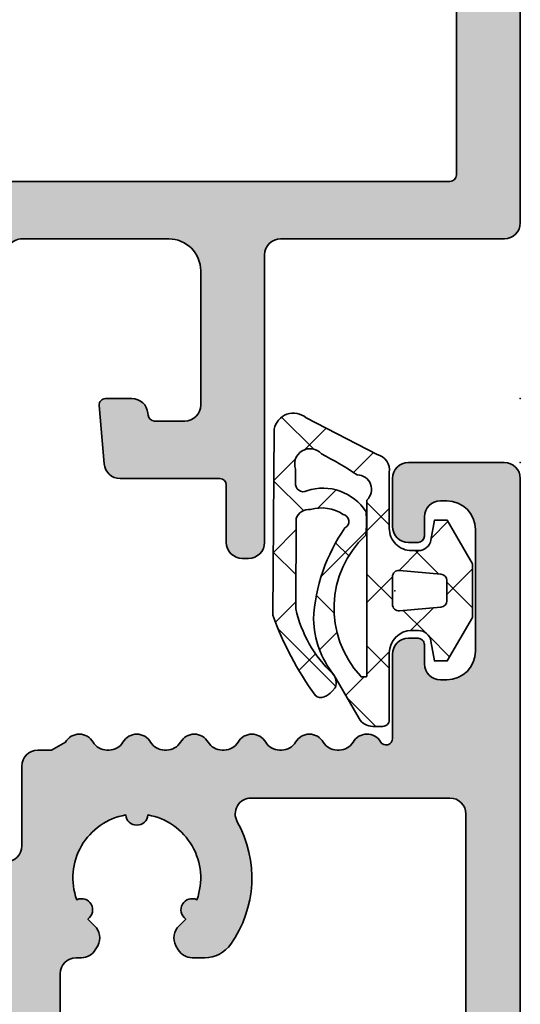
# Model space of a CAD drawing. Extents: x -5438 to -598, y -4679 to 3702.
# Drawn here: x -5081 to -5065, y 982 to 1012 of the extents above; entities that cross this region are included whole.
import ezdxf

# ---------------------------------------------------------------- set-up
doc = ezdxf.new("R2010")
doc.units = 0
doc.header["$LTSCALE"] = 5
doc.header["$MEASUREMENT"] = 0
doc.layers.get('0').update_dxf_attribs({"linetype": 'CONTINUOUS'})
for name, color, linetype, lineweight in [('Al_Gaskets', 2, 'CONTINUOUS', 35), ('Al_Hatch', 7, 'CONTINUOUS', 18), ('Al_Insert_points', 6, 'CONTINUOUS', 25), ('Al_Profiles', 2, 'CONTINUOUS', 35)]:
    doc.layers.add(name, color=color, linetype=linetype, lineweight=lineweight)
doc.layers.add('Al_Solid_Hatch', color=50, linetype='CONTINUOUS')

# ---------------------------------------------------------------- blocks, each defined once
blk = doc.blocks.new('P-71050block', base_point=(202.9841411164014, 180.2443522596667))
at = {"layer": 'Al_Solid_Hatch'}
h = blk.add_hatch(color=256, dxfattribs=at)
edge = h.paths.add_edge_path()
edge.add_line((204.318115712617, 185.0432229000176), (203.8841411164015, 185.0432229000176))
edge.add_arc((203.8841411164015, 184.5432229000176), 0.5, 90, 180)
edge.add_line((203.3841411164015, 184.5432229000176), (203.3841411164015, 182.0432229000175))
edge.add_arc((202.8841411164015, 182.0432229000175), 0.5, -90, 0, ccw=False)
edge.add_line((202.8841411164015, 181.5432229000175), (200.1173925987925, 181.5432229000176))
edge.add_arc((200.1173925987925, 181.2432229000175), 0.3000000000000114, 90, 210.0000000000004)
edge.add_line((199.8575849776572, 181.0932229000175), (200.2205496860224, 180.4645495837746))
edge.add_line((200.2205496860224, 180.4645495837746), (200.856498544208, 179.3630538503817))
edge.add_arc((201.0412744507103, 179.4395905368548), 0.2000000000000097, 202.4999999999994, 382.4999999999993)
edge.add_line((201.2260503572125, 179.5161272233278), (202.7076044299285, 180.1298070136358))
edge.add_arc((202.7841411164015, 179.9450311071336), 0.2000000000000097, 0, 112.4999999999994, ccw=False)
edge.add_line((202.9841411164015, 179.9450311071336), (202.9841411164015, 176.3432229000175))
edge.add_arc((202.7841411164015, 176.3432229000175), 0.1999999999999886, -90, 0, ccw=False)
edge.add_line((202.7841411164015, 176.1432229000175), (202.2441411164015, 176.1432229000175))
edge.add_line((202.2441411164015, 176.1432229000175), (200.8819291465535, 176.9296963475026))
edge.add_arc((200.6841411164015, 176.9593593737912), 0.2000000000000187, 351.4707014324474, 539.9999999999918)
edge.add_line((200.4841411164015, 176.9593593737913), (200.4841411164015, 176.5820091046016))
edge.add_arc((203.4841411164015, 176.5820091046017), 3, 180.0000000000011, 202.6249030816226)
edge.add_arc((199.7919687183976, 175.0432229000176), 1.000000000000003, -22.624903081622904, 22.624903081621426, ccw=False)
edge.add_arc((203.4841411164015, 173.5044366954334), 3.000000000000031, 157.3750969183776, 179.9999999999995)
edge.add_line((200.4841411164015, 173.5044366954334), (200.4841411164015, 173.1270864262438))
edge.add_arc((200.6841411164015, 173.1270864262438), 0.1999999999999886, 180, 368.5292985675619)
edge.add_line((200.8819291465534, 173.1567494525325), (202.2441411164015, 173.9432229000175))
edge.add_line((202.2441411164015, 173.9432229000175), (202.7841411164015, 173.9432229000175))
edge.add_arc((202.7841411164015, 173.7432229000175), 0.1999999999999886, 0, 90, ccw=False)
edge.add_line((202.9841411164015, 173.7432229000175), (202.9841411164014, 170.1414146929015))
edge.add_arc((202.7841411164014, 170.1414146929014), 0.1999999999999886, -112.49999999999193, 1.63140612130519e-11, ccw=False)
edge.add_line((202.7076044299284, 169.9566387863992), (201.2260503572125, 170.5703185767073))
edge.add_arc((201.0412744507102, 170.6468552631803), 0.2000000000000097, 337.5000000000006, 517.5000000000006)
edge.add_line((200.856498544208, 170.7233919496533), (200.2205496860224, 169.6218962162605))
edge.add_line((200.2205496860224, 169.6218962162605), (199.8575849776572, 168.9932229000175))
edge.add_arc((200.1173925987925, 168.8432229000176), 0.2999999999999793, 150.000000000009, 270)
edge.add_line((200.1173925987925, 168.5432229000176), (218.4841411164015, 168.5432229000176))
edge.add_arc((218.4841411164015, 169.0432229000176), 0.5, 270, 360)
edge.add_line((218.9841411164015, 169.0432229000176), (218.9841411164015, 193.5432229000176))
edge.add_arc((218.4841411164015, 193.5432229000176), 0.5, 0, 90)
edge.add_line((218.4841411164015, 194.0432229000176), (215.4841411164015, 194.0432229000176))
edge.add_arc((215.4841411164015, 193.5432229000176), 0.5, 90, 180)
edge.add_line((214.9841411164015, 193.5432229000176), (214.9841411164015, 192.0432229000176))
edge.add_arc((215.4841411164015, 192.0432229000176), 0.5, 180, 270)
edge.add_line((215.4841411164015, 191.5432229000176), (215.7841411164015, 191.5432229000176))
edge.add_arc((215.7841411164015, 191.7432229000175), 0.1999999999999886, 270, 360)
edge.add_line((215.9841411164015, 191.7432229000175), (215.9841411164015, 192.3432229000175))
edge.add_arc((216.4841411164015, 192.3432229000175), 0.5, 90, 180, ccw=False)
edge.add_line((216.4841411164015, 192.8432229000175), (216.6841411164015, 192.8432229000175))
edge.add_arc((216.6841411164015, 191.9432229000175), 0.9000000000000057, 0, 90, ccw=False)
edge.add_line((217.5841411164015, 191.9432229000175), (217.5841411164015, 188.1432229000175))
edge.add_arc((216.6841411164015, 188.1432229000175), 0.9000000000000057, -90, 1.8189894035458565e-12, ccw=False)
edge.add_line((216.6841411164015, 187.2432229000175), (216.4841411164015, 187.2432229000175))
edge.add_arc((216.4841411164015, 187.7432229000175), 0.5, 180, 270, ccw=False)
edge.add_line((215.9841411164015, 187.7432229000175), (215.9841411164015, 188.3432229000175))
edge.add_arc((215.7841411164015, 188.3432229000176), 0.2000000000000171, 359.9999999999918, 449.9999999999919)
edge.add_line((215.7841411164015, 188.5432229000176), (215.4841411164015, 188.5432229000176))
edge.add_arc((215.4841411164015, 188.0432229000176), 0.5, 90, 180)
edge.add_line((214.9841411164015, 188.0432229000176), (214.9841411164015, 185.4037780275636))
edge.add_arc((214.7841411164015, 185.4037780275636), 0.2000000000000171, -148.99728086614238, 0, ccw=False)
edge.add_arc((214.1841411164014, 185.0432229000176), 0.499999999999913, 31.00271913384747, 149.9999999999974)
edge.add_arc((213.318115712617, 185.5432229000175), 0.5000000000000022, 270, 330.0000000000039, ccw=False)
edge.add_line((213.318115712617, 185.0432229000175), (213.2501665201859, 185.0432229000176))
edge.add_line((213.2501665201859, 185.0432229000176), (213.318115712617, 185.0432229000175))
edge.add_line((213.318115712617, 185.0432229000175), (213.2501665201859, 185.0432229000175))
edge.add_arc((213.250166520186, 185.5432229000176), 0.5000000000000284, 209.9999999999989, 269.99999999999676, ccw=False)
edge.add_arc((212.3841411164015, 185.0432229000176), 0.5000000000000164, 29.99999999999892, 150.0000000000011)
edge.add_arc((211.518115712617, 185.5432229000175), 0.4999999999999634, 270.00000000000324, 330.0000000000051, ccw=False)
edge.add_line((211.5181157126171, 185.0432229000175), (211.4501665201859, 185.0432229000176))
edge.add_arc((211.4501665201859, 185.5432229000176), 0.5, 210.0000000000005, 270, ccw=False)
edge.add_arc((210.5841411164015, 185.0432229000176), 0.5000000000000164, 29.99999999999892, 150.0000000000011)
edge.add_arc((209.718115712617, 185.5432229000175), 0.4999999999999776, 270.00000000000324, 330.0000000000023, ccw=False)
edge.add_line((209.718115712617, 185.0432229000175), (209.6501665201859, 185.0432229000176))
edge.add_arc((209.6501665201859, 185.5432229000176), 0.5, 210.0000000000005, 270, ccw=False)
edge.add_arc((208.7841411164015, 185.0432229000176), 0.5000000000000164, 29.99999999999892, 149.9999999999995)
edge.add_arc((207.9181157126171, 185.5432229000176), 0.4999999999999918, 270, 329.9999999999995, ccw=False)
edge.add_line((207.9181157126171, 185.0432229000176), (207.8501665201859, 185.0432229000176))
edge.add_arc((207.8501665201859, 185.5432229000176), 0.5, 210.0000000000005, 270, ccw=False)
edge.add_arc((206.9841411164015, 185.0432229000176), 0.4999999999999918, 30.00000000000054, 149.9999999999995)
edge.add_arc((206.1181157126171, 185.5432229000176), 0.5000000000000164, 270, 330.0000000000011, ccw=False)
edge.add_line((206.1181157126171, 185.0432229000175), (206.0501665201859, 185.0432229000176))
edge.add_arc((206.0501665201859, 185.5432229000176), 0.5, 210.0000000000005, 270.00000000000324, ccw=False)
edge.add_arc((205.1841411164015, 185.0432229000176), 0.4999999999999918, 30.00000000000054, 149.9999999999995)
edge.add_line((204.7511284145093, 185.2932229000176), (204.318115712617, 185.0432229000176))
edge = h.paths.add_edge_path(flags=16)
edge.add_arc((206.9841411164015, 181.0432229000176), 3.600000000000029, -35.234417984580716, 29.196404409631782, ccw=False)
edge.add_arc((209.107817174561, 179.5432229000175), 1.000000000000006, 270.00000000000324, 324.76558201542184, ccw=False)
edge.add_line((209.1078171745611, 178.5432229000176), (208.7161919239704, 178.5432229000175))
edge.add_arc((208.7161919239704, 179.0432229000175), 0.5, 210.0000000000005, 270, ccw=False)
edge.add_line((208.2831792220782, 178.7932229000175), (208.2088859877931, 178.9219025564579))
edge.add_arc((208.6418986896853, 179.1719025564579), 0.4999999999999918, 131.536959032814, 210.0000000000005, ccw=False)
edge.add_arc((206.9841411164016, 181.0432229000175), 1.9999999999999, 311.5369590328144, 319.9603997366428)
edge.add_arc((208.7161919239703, 180.0432229000176), 0.3499999999999841, 65.01980013167429, 234.9801998683306, ccw=False)
edge.add_arc((206.9841411164015, 181.0432229000176), 1.999999999999986, 340.0396002633553, 439.960399736644)
edge.add_arc((206.9841411164015, 183.0432229000176), 0.3499999999999935, 185.0198001316807, 354.9801998683147, ccw=False)
edge.add_arc((206.9841411164015, 181.0432229000176), 2.000000000000016, 100.0396002633567, 199.9603997366436)
edge.add_arc((205.2520903088326, 180.0432229000176), 0.3500000000000099, -54.980199868326906, 114.9801998683237, ccw=False)
edge.add_arc((206.9841411164014, 181.0432229000175), 1.99999999999994, 220.0396002633573, 228.4630409671855)
edge.add_arc((205.3263835431176, 179.1719025564579), 0.5000000000000381, -29.99999999999733, 48.46304096718109, ccw=False)
edge.add_line((205.7593962450099, 178.9219025564579), (205.6851030107248, 178.7932229000176))
edge.add_arc((205.2520903088326, 179.0432229000176), 0.4999999999999918, 270, 329.9999999999995, ccw=False)
edge.add_line((205.2520903088326, 178.5432229000176), (205.1841411164015, 178.5432229000176))
edge.add_line((205.1841411164015, 178.5432229000176), (205.2520903088326, 178.5432229000176))
edge.add_line((205.2520903088326, 178.5432229000176), (205.1841411164015, 178.5432229000176))
edge.add_line((205.1841411164015, 178.5432229000176), (205.0841411164015, 178.5432229000176))
edge.add_arc((205.0841411164015, 178.0432229000176), 0.5, 90, 180)
edge.add_line((204.5841411164015, 178.0432229000176), (204.5841411164015, 170.5432229000176))
edge.add_arc((205.0841411164015, 170.5432229000176), 0.5, 180, 270)
edge.add_line((205.0841411164015, 170.0432229000176), (216.7841411164015, 170.0432229000176))
edge.add_arc((216.7841411164015, 170.5432229000176), 0.5, 270, 360)
edge.add_line((217.2841411164015, 170.5432229000176), (217.2841411164015, 183.0432229000176))
edge.add_arc((216.7841411164015, 183.0432229000176), 0.5, 0, 90)
edge.add_line((216.7841411164015, 183.5432229000176), (210.5632471500361, 183.5432229000176))
edge.add_arc((210.5632471500361, 183.0432229000176), 0.5, 90, 209.1964044096322)
at = {"layer": 'Al_Insert_points'}
for p in [(218.9841411164015, 194.0432229000176), (202.9841411164014, 180.2443522596667), (202.9841411164014, 169.8420935403685), (218.9841411164015, 168.5432229000176)]:
    blk.add_point(p, dxfattribs=at)
at = {"layer": 'Al_Profiles'}
for points in [[(204.318115712617, 185.0432229000176), (204.318115712617, 185.0432229000176), (203.8841411164015, 185.0432229000176), (203.8841411164015, 185.0432229000176, 0.414213562373095), (203.3841411164015, 184.5432229000176), (203.3841411164015, 182.0432229000175, -0.414213562373095), (202.8841411164015, 181.5432229000175), (200.1173925987925, 181.5432229000176), (200.1173925987925, 181.5432229000176, 0.5773502691896282), (199.8575849776572, 181.0932229000175), (200.2205496860224, 180.4645495837746), (200.2205496860224, 180.4645495837746), (200.856498544208, 179.3630538503817), (200.856498544208, 179.3630538503817, 0.9999999999999999), (201.2260503572125, 179.5161272233278), (201.2260503572125, 179.5161272233278), (202.7076044299285, 180.1298070136358), (202.7076044299285, 180.1298070136358, -0.5345111359507881), (202.9841411164015, 179.9450311071336), (202.9841411164015, 179.9450311071336), (202.9841411164015, 176.3432229000175, -0.414213562373095), (202.7841411164015, 176.1432229000175), (202.7841411164015, 176.1432229000175), (202.2441411164015, 176.1432229000175), (202.2441411164015, 176.1432229000175), (200.8819291465535, 176.9296963475026), (200.8819291465535, 176.9296963475026, 1.077346414760881), (200.4841411164014, 176.9593593737913), (200.4841411164015, 176.9593593737913), (200.4841411164015, 176.5820091046016), (200.4841411164015, 176.5820091046016, 0.0990417121862694), (200.7150118178986, 175.4279194511636, -0.2000457250520604), (200.7150118178986, 174.6585263488715, 0.09904171218627086), (200.4841411164015, 173.5044366954334), (200.4841411164015, 173.1270864262438), (200.4841411164015, 173.1270864262438, 1.077346414760892), (200.8819291465534, 173.1567494525325), (202.2441411164015, 173.9432229000175), (202.7841411164015, 173.9432229000175, -0.414213562373095), (202.9841411164015, 173.7432229000175), (202.9841411164014, 170.1414146929015, -0.5345111359508549), (202.7076044299284, 169.9566387863992), (201.2260503572125, 170.5703185767073, 0.9999999999999997), (200.856498544208, 170.7233919496533), (200.2205496860224, 169.6218962162605), (199.8575849776572, 168.9932229000175, 0.5773502691896006), (200.1173925987925, 168.5432229000176), (200.1173925987925, 168.5432229000176), (218.4841411164015, 168.5432229000176, 0.414213562373095), (218.9841411164015, 169.0432229000176), (218.9841411164015, 193.5432229000176, 0.414213562373095), (218.4841411164015, 194.0432229000176), (215.4841411164015, 194.0432229000176, 0.414213562373095), (214.9841411164015, 193.5432229000176), (214.9841411164015, 192.0432229000176, 0.414213562373095), (215.4841411164015, 191.5432229000176), (215.7841411164015, 191.5432229000176, 0.414213562373095), (215.9841411164015, 191.7432229000175), (215.9841411164015, 192.3432229000175, -0.414213562373095), (216.4841411164015, 192.8432229000175), (216.6841411164015, 192.8432229000175, -0.414213562373095), (217.5841411164015, 191.9432229000175), (217.5841411164015, 188.1432229000175, -0.414213562373095), (216.6841411164015, 187.2432229000175), (216.4841411164015, 187.2432229000175, -0.414213562373095), (215.9841411164015, 187.7432229000175), (215.9841411164015, 188.3432229000175, 0.414213562373095), (215.7841411164015, 188.5432229000176), (215.4841411164015, 188.5432229000176, 0.414213562373095), (214.9841411164015, 188.0432229000176), (214.9841411164015, 185.4037780275636, -0.7603989452130693), (214.6127125449729, 185.3007622768362, 0.5715313472959012), (213.7511284145093, 185.2932229000175, -0.2679491924311279), (213.318115712617, 185.0432229000175), (213.2501665201859, 185.0432229000176), (213.318115712617, 185.0432229000175), (213.2501665201859, 185.0432229000175, -0.2679491924311203), (212.8171538182937, 185.2932229000176, 0.5773502691896383), (211.9511284145092, 185.2932229000176, -0.2679491924311314), (211.5181157126171, 185.0432229000175), (211.4501665201859, 185.0432229000176, -0.2679491924311203), (211.0171538182937, 185.2932229000176, 0.5773502691896383), (210.1511284145092, 185.2932229000176, -0.2679491924311126), (209.718115712617, 185.0432229000175), (209.6501665201859, 185.0432229000176, -0.2679491924311203), (209.2171538182937, 185.2932229000176, 0.5773502691896288), (208.3511284145093, 185.2932229000176, -0.2679491924311203), (207.9181157126171, 185.0432229000176), (207.8501665201859, 185.0432229000176, -0.2679491924311203), (207.4171538182937, 185.2932229000176, 0.5773502691896193), (206.5511284145093, 185.2932229000176, -0.2679491924311257), (206.1181157126171, 185.0432229000175), (206.0501665201859, 185.0432229000176, -0.2679491924311355), (205.6171538182937, 185.2932229000176, 0.5773502691896193), (204.7511284145093, 185.2932229000176), (204.7511284145093, 185.2932229000176)], [(210.1267708044709, 182.7993204609932), (210.126770804471, 182.7993204609932, -0.2887808667190193), (209.9246156584686, 178.9662998230945), (209.9246156584686, 178.9662998230945, -0.2436146276915863), (209.1078171745611, 178.5432229000176), (208.7161919239704, 178.5432229000175, -0.2679491924311203), (208.2831792220782, 178.7932229000175), (208.2088859877931, 178.9219025564579, -0.3563939586926106), (208.3103471750285, 179.5461666251698, 0.03677075265983288), (208.5153411050591, 179.7565890769214, -0.9160133513056699), (208.8639986868998, 180.3604817231136, 0.4658870050863174), (207.3327986982422, 183.0125979000175, -0.916013351305561), (206.6354835345608, 183.0125979000176, 0.4658870050863135), (205.1042835459032, 180.3604817231137), (205.1042835459032, 180.3604817231137, -0.9160133513055896), (205.4529411277439, 179.7565890769214), (205.4529411277439, 179.7565890769214, 0.03677075265983176), (205.6579350577744, 179.5461666251698), (205.6579350577744, 179.5461666251698, -0.3563939586925906), (205.7593962450099, 178.9219025564579), (205.7593962450099, 178.9219025564579), (205.6851030107248, 178.7932229000176), (205.6851030107248, 178.7932229000176, -0.2679491924311203), (205.2520903088326, 178.5432229000176), (205.1841411164015, 178.5432229000176), (205.2520903088326, 178.5432229000176), (205.1841411164015, 178.5432229000176), (205.0841411164015, 178.5432229000176), (205.0841411164015, 178.5432229000176, 0.414213562373095), (204.5841411164015, 178.0432229000176), (204.5841411164015, 178.0432229000176), (204.5841411164015, 170.5432229000176, 0.414213562373095), (205.0841411164015, 170.0432229000176), (205.0841411164015, 170.0432229000176), (216.7841411164015, 170.0432229000176, 0.414213562373095), (217.2841411164015, 170.5432229000176), (217.2841411164015, 170.5432229000176), (217.2841411164015, 183.0432229000176, 0.414213562373095), (216.7841411164015, 183.5432229000176), (210.5632471500361, 183.5432229000176), (210.5632471500361, 183.5432229000176, 0.5726845656393631)]]:
    blk.add_lwpolyline(points, format="xyb", close=True, dxfattribs=at)
blk = doc.blocks.new('3001992-_')
blk.add_blockref('P-71050block', (-88.54000000000005, 436.0511293596496))
blk = doc.blocks.new('5000529-A')
at = {"layer": 'Al_Hatch'}
h = blk.add_hatch(dxfattribs=at)
h.set_pattern_fill('ANSI37', color=256, scale=0.5, style=0, double=1)
h.set_pattern_definition([(45, (0, 0), (-1.122532015133644, 1.122532015133644), []), (135, (0, 0), (-1.122532015133644, -1.122532015133644), [])])
edge = h.paths.add_edge_path()
edge.add_arc((2.111447427365829, 3.392296880717481), 0.2251000198971924, -78.79052718556989, 62.772211880460986, ccw=False)
edge.add_arc((1.485686028701446, 4.164840274647477), 1.197914738595587, 252.9526771681166, 303.980077568322, ccw=False)
edge.add_arc((1.074168773059319, 3.417156323187228), 0.4021497456129348, 197.5822726303413, 278.62870864722265, ccw=False)
edge.add_line((0.6908057843029383, 3.295676955604404), (0.6765986467485163, 6.12143861958175))
edge.add_arc((4.51906785116525, 5.290306081007141), 3.931329404103457, 133.3081499206382, 167.7948534169753, ccw=False)
edge.add_arc((1.546946602106672, 8.429462230485242), 0.3917153973286299, 314.7012163323875, 384.7330420424867)
edge.add_line((1.902728788788636, 8.593352401466074), (1.80789269968659, 8.705146082121939))
edge.add_arc((1.356923970263475, 8.325875847667753), 0.5892526670796094, 40.06424721975096, 69.54589201120898)
edge.add_arc((1.453762223364242, 8.666973748655673), 0.2375312582541331, 62.66290701507005, 137.3944402848199)
edge.add_arc((9.753666722541867, 2.736472079505283), 10.43671605612804, 144.2929427022608, 159.9044171455215)
edge.add_line((-0.04766981783222946, 6.322395120866941), (0, 0.5020754672122623))
edge.add_arc((0.6025650377491854, 0.613060472164058), 0.6127008209900059, 190.436204582453, 310.3362175575732)
edge.add_line((0.9991489672092939, 0.146023553991836), (3.218968374058932, 1.292579973313377))
edge.add_arc((3.095798351688161, 1.786867686347426), 0.5094027852959253, 283.9923882514945, 368.1945731067362)
edge.add_line((3.600000000000136, 1.859475506220588), (3.600000000000136, 3.603544439375878))
edge.add_arc((4.300000000000153, 3.60354443937585), 0.700000000000017, 89.99999999999773, 179.9999999999977, ccw=False)
edge.add_line((4.300000000000182, 4.303544439375867), (4.511462053316791, 4.303544439375867))
edge.add_arc((4.511462053316752, 3.903544439375927), 0.3999999999999397, 9.9999999999946, 89.99999999999437, ccw=False)
edge.add_line((4.905385154521582, 3.973003710442652), (5.014612537460607, 3.353544439375878))
edge.add_line((5.014612537460607, 3.353544439375878), (5.414612537460698, 3.353544439375878))
edge.add_line((5.414612537460698, 3.353544439375878), (6.200000000000045, 4.713875428121878))
edge.add_line((6.200000000000045, 4.713875428121878), (6.200000000000045, 6.393213450630026))
edge.add_line((6.200000000000045, 6.393213450630026), (5.414612537460698, 7.753544439375912))
edge.add_line((5.414612537460698, 7.753544439375912), (5.014612537460607, 7.753544439375912))
edge.add_line((5.014612537460607, 7.753544439375912), (4.905385154521582, 7.134085168309139))
edge.add_arc((4.511462053316752, 7.203544439375864), 0.3999999999999396, 270.00000000000557, 350.0000000000054, ccw=False)
edge.add_line((4.511462053316791, 6.803544439375924), (4.300000000000182, 6.803544439375924))
edge.add_arc((4.300000000000153, 7.503544439375941), 0.700000000000017, 180.0000000000023, 270.00000000000233, ccw=False)
edge.add_line((3.600000000000136, 7.503544439375912), (3.600000000000136, 9.603544439375877))
edge.add_arc((3.400000000000091, 9.603544439375877), 0.2000000000000455, 0, 90)
edge.add_line((3.400000000000091, 9.803544439375923), (3.088675134594951, 9.803544439375923))
edge.add_arc((3.088675134594919, 9.303544439375896), 0.5000000000000271, 89.99999999999636, 149.9999999999982)
edge.add_line((2.655662432702684, 9.553544439375923), (1.866987298107915, 8.18751903559156))
edge.add_arc((4.073267174964407, 6.394104781417161), 2.843238572842212, 140.8934437691134, 178.819786821061)
edge.add_arc((6.675079301697584, 6.726049893876613), 5.451306892559558, 182.8745834905222, 215.0879918808285)
edge = h.paths.add_edge_path(flags=16)
edge.add_line((0.6705550972576475, 2.177575952570248), (0.6689805237097062, 1.754414238059963))
edge.add_arc((1.11835202439769, 1.590930100561043), 0.4781859563436975, 160.0082995588169, 318.2210989105456)
edge.add_arc((-4.460525104424846, 12.67340702996854), 12.85356980346536, 297.5017719483693, 303.3212483979999)
edge.add_arc((2.593373015304346, 2.386197084664747), 0.4533343651936033, 270.8833114367329, 407.4384751270644)
edge.add_line((2.900000000000091, 2.720101171075624), (2.900000000000091, 8.223782605002054))
edge.add_arc((2.870000000000118, 8.223782605002054), 0.02999999999997272, 0, 90)
edge.add_line((2.870000000000118, 8.253782605002026), (2.730000000000246, 8.253782605002026))
edge.add_arc((2.730000000000192, 8.22378260500188), 0.0300000000001468, 89.99999999989822, 179.9999999998847)
edge.add_arc((4.994258022682355, 6.103350862616503), 3.1240759671874, 137.2548289059758, 226.9632401722675)
edge.add_arc((-0.03304071658945595, 3.413670302915297), 2.923580772688573, -6.386888666789105, 7.987327703429685, ccw=False)
edge.add_arc((1.519534070119366, 3.954308523696402), 1.606221700250984, 251.93063134751918, 327.37982335824967, ccw=False)
edge.add_arc((0.9019697689403525, 2.223744210603702), 0.2359751222477865, 59.61295074609744, 191.2826292807551)
edge = h.paths.add_edge_path(flags=16)
edge.add_arc((5.200000000000095, 5.871547476578377), 0.1999999999999953, 1.4210854715202004e-12, 85.00000000000142, ccw=False)
edge.add_line((5.400000000000091, 5.871547476578383), (5.400000000000091, 5.235541402173408))
edge.add_arc((5.200000000000095, 5.235541402173413), 0.1999999999999953, 274.9999999999986, 359.9999999999986, ccw=False)
edge.add_line((5.217431148549622, 5.036302462555068), (3.917431148549667, 4.922567199971422))
edge.add_arc((3.900000000000087, 5.121806139589808), 0.2000000000000409, 180.0000000000132, 275.0000000000132, ccw=False)
edge.add_line((3.700000000000045, 5.121806139589762), (3.700000000000045, 5.985282739162028))
edge.add_arc((3.900000000000087, 5.985282739161982), 0.2000000000000409, 84.99999999998681, 179.9999999999869, ccw=False)
edge.add_line((3.917431148549667, 6.184521678780368), (5.217431148549622, 6.070786416196722))
at = {"layer": 'Al_Gaskets'}
for points in [[(2.214437267278299, 3.59245459811184, -0.7104183456833136), (2.15520609050759, 3.171491087410868, -0.2264025799114193), (1.134503601543656, 3.019558377558337), (1.134503601543656, 3.019558377558337, -0.369149685936236), (0.6908057843029383, 3.295676955604404), (0.6908057843029383, 3.295676955604404), (0.6765986467485163, 6.12143861958175), (0.6765986467485163, 6.12143861958175, -0.1516227713957607), (1.822483048350023, 8.151036981458002), (1.822483048350023, 8.151036981458002), (1.822483048350023, 8.151036981457946), (1.822483048350023, 8.151036981457946, 0.3154514665385937), (1.902728788788636, 8.593352401466074), (1.902728788788636, 8.593352401466074), (1.80789269968659, 8.705146082121939), (1.80789269968659, 8.705146082121939, 0.1293522258021824), (1.562842454730344, 8.877977544291934), (1.562842454730344, 8.877977544291934, 0.3381483901417467), (1.278931758150293, 8.827769914906195), (1.278931758150293, 8.827769914906195), (1.278931758150293, 8.827769914906195), (1.278931758150293, 8.827769914906195, 0.068223460260727), (-0.04766981783222946, 6.322395120866941), (0, 0.5020754672122623, 0.5767687147057934), (0.9991489672092939, 0.146023553991836), (3.218968374058932, 1.292579973313377, 0.3848765693053973), (3.600000000000136, 1.859475506220588), (3.600000000000136, 3.603544439375878, -0.414213562373095), (4.300000000000182, 4.303544439375867), (4.511462053316791, 4.303544439375867, -0.3639702342662014), (4.905385154521582, 3.973003710442652), (5.014612537460607, 3.353544439375878), (5.414612537460698, 3.353544439375878), (6.200000000000045, 4.713875428121878), (6.200000000000045, 6.393213450630026), (5.414612537460698, 7.753544439375912), (5.014612537460607, 7.753544439375912), (4.905385154521582, 7.134085168309139, -0.3639702342662014), (4.511462053316791, 6.803544439375924), (4.300000000000182, 6.803544439375924, -0.414213562373095), (3.600000000000136, 7.503544439375912), (3.600000000000136, 9.603544439375877, 0.414213562373095), (3.400000000000091, 9.803544439375923), (3.088675134594951, 9.803544439375923), (3.088675134594951, 9.803544439375923, 0.2679491924311314), (2.655662432702684, 9.553544439375923), (2.655662432702684, 9.553544439375923), (1.866987298107915, 8.18751903559156), (1.866987298107915, 8.18751903559156, 0.1670122377386097), (1.230631777501003, 6.452667390528188), (1.230631777501003, 6.452667390528188, 0.141490521235689)], [(0.6705550972576475, 2.177575952570248), (0.6689805237097062, 1.754414238059963), (0.6689805237097062, 1.754414238059963, 0.8258970455673875), (1.474945523638326, 1.272334926172516), (1.474945523638326, 1.272334926172516, 0.02539771496513583), (2.600361655145207, 1.932916591395224), (2.600361655145207, 1.932916591395224), (2.600361655145207, 1.932916591395224), (2.600361655145207, 1.932916591395224, 0.6780387308087493), (2.900000000000091, 2.720101171075624), (2.900000000000091, 8.223782605002054, 0.414213562373095), (2.870000000000118, 8.253782605002026), (2.730000000000246, 8.253782605002026), (2.730000000000246, 8.253782605002026, 0.4142135623730257), (2.700000000000045, 8.22378260500194, 0.4127237593725164), (2.86217789001148, 3.819913769848665, -0.06280172043155273), (2.872394563294165, 3.088446735439175), (2.872394563294165, 3.088446735439175, -0.3416415325420344), (1.021335140311521, 2.427302964867136, 0.6473603692027683)], [(5.217431148549622, 6.070786416196722, -0.3888787318529897), (5.400000000000091, 5.871547476578383), (5.400000000000091, 5.871547476578383), (5.400000000000091, 5.235541402173408), (5.400000000000091, 5.235541402173408, -0.3888787318529897), (5.217431148549622, 5.036302462555068), (5.217431148549622, 5.036302462555068), (3.917431148549667, 4.922567199971422), (3.917431148549667, 4.922567199971422, -0.4400105308918335), (3.700000000000045, 5.121806139589762), (3.700000000000045, 5.121806139589762), (3.700000000000045, 5.985282739162028), (3.700000000000045, 5.985282739162028, -0.4400105308918334), (3.917431148549667, 6.184521678780368), (3.917431148549667, 6.184521678780368)]]:
    blk.add_lwpolyline(points, format="xyb", close=True, dxfattribs=at)
at = {"layer": 'Al_Insert_points'}
blk.add_point((3.776167766055096, 5.56506478704024), dxfattribs=at)
blk = doc.blocks.new('P-70876block', base_point=(328.4984230058003, 163.5090182538679))
at = {"layer": 'Al_Solid_Hatch'}
h = blk.add_hatch(color=256, dxfattribs=at)
edge = h.paths.add_edge_path(flags=16)
edge.add_line((325.1984230058004, 155.7090182538678), (326.2984230058004, 155.7090182538678))
edge.add_arc((326.2984230058004, 155.5090182538679), 0.1999999999999886, 1.63140612130519e-11, 90.00000000001631, ccw=False)
edge.add_line((326.4984230058004, 155.5090182538679), (326.4984230058003, 115.5090182538678))
edge.add_arc((326.2984230058004, 115.5090182538678), 0.1999999999999318, -90, 0, ccw=False)
edge.add_line((326.2984230058004, 115.3090182538679), (298.8984230058004, 115.3090182538679))
edge.add_arc((298.8984230058003, 115.5090182538679), 0.1999999999999886, 180.0000000000163, 270.00000000001626, ccw=False)
edge.add_line((298.6984230058004, 115.5090182538678), (298.6984230058004, 155.5090182538679))
edge.add_arc((298.8984230058003, 155.5090182538679), 0.1999999999999886, 89.99999999998369, 179.9999999999837, ccw=False)
edge.add_line((298.8984230058004, 155.7090182538678), (299.9984230058004, 155.7090182538678))
edge.add_arc((299.9984230058004, 155.9090182538678), 0.1999999999999886, 270.0000000000163, 360.0000000000163)
edge.add_line((300.1984230058004, 155.9090182538679), (300.1984230058004, 156.2090182538678))
edge.add_arc((300.6984230058004, 156.2090182538678), 0.5, 90, 180, ccw=False)
edge.add_line((300.6984230058004, 156.7090182538678), (324.4984230058003, 156.7090182538678))
edge.add_arc((324.4984230058003, 156.2090182538678), 0.5, 0, 90, ccw=False)
edge.add_line((324.9984230058003, 156.2090182538678), (324.9984230058003, 155.9090182538679))
edge.add_arc((325.1984230058004, 155.9090182538679), 0.2000000000000455, 180, 270)
edge = h.paths.add_edge_path()
edge.add_arc((297.3984230058004, 153.547804458452), 3.000000000000028, 180.0000000000054, 247.9756871629575)
edge.add_arc((295.8984230058004, 149.8397052149042), 1.000000000000004, -3.183231456205249e-12, 67.97568716295802, ccw=False)
edge.add_line((296.8984230058004, 149.8397052149041), (296.8984230058004, 112.9090182538679))
edge.add_arc((298.3984230058004, 112.9090182538679), 1.5, 180, 270)
edge.add_line((298.3984230058004, 111.4090182538679), (298.5984230058003, 111.4090182538679))
edge.add_arc((298.5984230058003, 111.2090182538678), 0.2000000000000455, 0, 90, ccw=False)
edge.add_line((298.7984230058004, 111.2090182538678), (298.7984230058004, 110.5928817800941))
edge.add_arc((298.9984230058003, 110.5928817800941), 0.1999999999999034, 180, 368.5292985675575)
edge.add_line((299.1962110359522, 110.6225448063827), (300.5584230058004, 111.4090182538679))
edge.add_line((300.5584230058004, 111.4090182538679), (301.0984230058003, 111.4090182538678))
edge.add_arc((301.0984230058004, 111.2090182538679), 0.1999999999999886, -1.63140612130519e-11, 90.00000000001631, ccw=False)
edge.add_line((301.2984230058004, 111.2090182538678), (301.2984230058004, 107.6072100467518))
edge.add_arc((301.0984230058003, 107.6072100467518), 0.2000000000000455, -112.49999999998869, 0, ccw=False)
edge.add_line((301.0218863193273, 107.4224341402495), (299.5403322466113, 108.0361139305576))
edge.add_arc((299.3555563401092, 108.1126506170307), 0.1999999999999373, 337.4999999999656, 517.5000000000019)
edge.add_line((299.170780433607, 108.1891873035037), (298.5348315754213, 107.0876915701108))
edge.add_line((298.5348315754213, 107.0876915701108), (298.1718668670561, 106.4590182538678))
edge.add_arc((298.4316744881914, 106.3090182538678), 0.2999999999999974, 149.9999999999922, 270.0000000000054)
edge.add_line((298.4316744881914, 106.0090182538677), (302.5984230058003, 106.0090182538678))
edge.add_arc((302.5984230058003, 106.5090182538678), 0.5, 270, 360)
edge.add_line((303.0984230058003, 106.5090182538678), (303.0984230058003, 108.8090182538679))
edge.add_arc((303.5984230058003, 108.8090182538679), 0.5, 90, 180, ccw=False)
edge.add_line((303.5984230058003, 109.3090182538679), (304.5984230058003, 109.3090182538679))
edge.add_arc((304.5984230058003, 109.8090182538679), 0.5, 270, 360)
edge.add_line((305.0984230058003, 109.8090182538679), (305.0984230058004, 110.1589144847629))
edge.add_arc((304.5984230058004, 110.1589144847629), 0.5, 0, 70.00000000001076)
edge.add_line((304.7694330774632, 110.6287607951559), (303.4274129341375, 111.1172161811122))
edge.add_arc((303.5984230058002, 111.5870624915051), 0.4999999999999027, 180, 250.0000000000063, ccw=False)
edge.add_line((303.0984230058003, 111.5870624915051), (303.0984230058003, 113.0090182538678))
edge.add_arc((303.5984230058003, 113.0090182538678), 0.5, 90, 180, ccw=False)
edge.add_line((303.5984230058003, 113.5090182538678), (305.4913162246138, 113.5090182538678))
edge.add_arc((305.4913162246139, 113.0090182538679), 0.4999999999998579, 45.000000000002274, 90.00000000000648, ccw=False)
edge.add_line((305.844869615207, 113.3625716444611), (306.2519763963936, 112.9554648632745))
edge.add_arc((306.6055297869868, 113.3090182538677), 0.4999999999998834, 225.0000000000046, 270.0000000000065)
edge.add_line((306.6055297869868, 112.8090182538679), (307.8984230058004, 112.8090182538679))
edge.add_arc((308.1984230058004, 112.8090182538679), 0.2999999999999545, 0, 180, ccw=False)
edge.add_line((308.4984230058003, 112.8090182538679), (308.8984230058004, 112.8090182538679))
edge.add_arc((309.1984230058004, 112.8090182538679), 0.2999999999999545, 0, 180, ccw=False)
edge.add_line((309.4984230058003, 112.8090182538679), (311.7913162246138, 112.8090182538679))
edge.add_arc((311.7913162246138, 113.3090182538677), 0.4999999999998579, 269.9999999999935, 314.9999999999977)
edge.add_line((312.144869615207, 112.9554648632745), (312.5519763963936, 113.3625716444611))
edge.add_arc((312.9055297869867, 113.0090182538679), 0.4999999999998834, 89.99999999999352, 134.9999999999954, ccw=False)
edge.add_line((312.9055297869868, 113.5090182538678), (317.4984230058003, 113.5090182538678))
edge.add_arc((317.4984230058003, 112.5090182538678), 1, 0, 90, ccw=False)
edge.add_line((318.4984230058003, 112.5090182538678), (318.4984230058003, 108.3090182538679))
edge.add_arc((317.9984230058003, 108.3090182538679), 0.5, -90, 0, ccw=False)
edge.add_line((317.9984230058003, 107.8090182538679), (317.048661061387, 107.8090182538679))
edge.add_arc((317.048661061387, 108.0090182538678), 0.1999999999999602, 184.9999999999894, 270.00000000000813, ccw=False)
edge.add_line((316.8494221217686, 107.9915871053183), (316.8440845241525, 108.0525961252416))
edge.add_arc((316.3459871751066, 108.0090182538678), 0.5000000000000333, 4.999999999999459, 90)
edge.add_line((316.3459871751066, 108.5090182538678), (315.5166847060143, 108.5090182538678))
edge.add_arc((315.5166847060143, 108.3090182538677), 0.2000000000000739, 89.99999999999186, 184.9999999999703)
edge.add_line((315.3174457663958, 108.2915871053183), (315.477212902578, 106.465440382494))
edge.add_arc((315.9753102516239, 106.5090182538678), 0.5000000000000333, 184.9999999999994, 270)
edge.add_line((315.9753102516239, 106.0090182538678), (319.0984230058004, 106.0090182538678))
edge.add_arc((319.0984230058004, 105.8090182538679), 0.1999999999999318, 0, 90, ccw=False)
edge.add_line((319.2984230058004, 105.8090182538679), (319.2984230058004, 104.0090182538678))
edge.add_arc((319.7984230058004, 104.0090182538678), 0.5, 180, 270)
edge.add_line((319.7984230058004, 103.5090182538678), (319.9984230058003, 103.5090182538678))
edge.add_arc((319.9984230058003, 104.0090182538678), 0.5, 270, 360)
edge.add_line((320.4984230058003, 104.0090182538678), (320.4984230058003, 113.0090182538678))
edge.add_arc((320.9984230058003, 113.0090182538678), 0.5, 90, 180, ccw=False)
edge.add_line((320.9984230058003, 113.5090182538678), (327.9984230058003, 113.5090182538678))
edge.add_arc((327.9984230058003, 114.0090182538678), 0.5, 270, 360)
edge.add_line((328.4984230058003, 114.0090182538678), (328.4984230058003, 163.0090182538677))
edge.add_arc((327.9984230058003, 163.0090182538677), 0.5, 0, 90)
edge.add_line((327.9984230058003, 163.5090182538677), (326.1567354009779, 163.5090182538677))
edge.add_arc((326.1567354009779, 161.5090182538677), 2.000000000000028, 89.99999999999919, 157.1146195238392)
edge.add_arc((324.4984230058003, 162.2090182538678), 0.2000000000000561, 157.1146195238466, 270.0000000000081)
edge.add_line((324.4984230058003, 162.0090182538677), (326.1984230058002, 162.0090182538677))
edge.add_arc((326.1984230058003, 161.5090182538677), 0.5, 0, 90, ccw=False)
edge.add_line((326.6984230058003, 161.5090182538677), (326.6984230058003, 159.0090182538677))
edge.add_arc((326.1984230058003, 159.0090182538677), 0.5, -90, 0, ccw=False)
edge.add_line((326.1984230058003, 158.5090182538677), (312.6984230058003, 158.5090182538678))
edge.add_arc((312.6984230058003, 159.0090182538678), 0.5, 180, 270, ccw=False)
edge.add_line((312.1984230058003, 159.0090182538678), (312.1984230058003, 161.5090182538677))
edge.add_arc((312.6984230058003, 161.5090182538677), 0.5, 90, 180, ccw=False)
edge.add_line((312.6984230058003, 162.0090182538677), (314.0984230058003, 162.0090182538677))
edge.add_arc((314.0984230058003, 162.2090182538677), 0.2000000000000171, 270, 385.9444797723802)
edge.add_arc((312.6596735488065, 161.5090182538677), 1.800000000000064, 25.94447977237183, 90.00000000000271)
edge.add_line((312.6596735488064, 163.3090182538677), (311.4984230058003, 163.3090182538677))
edge.add_arc((311.4984230058003, 162.3090182538677), 1, 90, 180)
edge.add_line((310.4984230058003, 162.3090182538677), (310.4984230058003, 159.0090182538679))
edge.add_arc((309.9984230058003, 159.0090182538679), 0.5, -90, 0, ccw=False)
edge.add_line((309.9984230058003, 158.5090182538679), (294.0316744881914, 158.5090182538678))
edge.add_arc((294.0316744881914, 158.2090182538679), 0.2999999999999261, 90, 210.0000000000086)
edge.add_line((293.7718668670561, 158.0590182538679), (294.1348315754212, 157.4303449376249))
edge.add_line((294.1348315754212, 157.4303449376249), (294.7707804336069, 156.328849204232))
edge.add_arc((294.9555563401091, 156.4053858907051), 0.1999999999999899, 202.5000000000282, 382.4999999999919)
edge.add_line((295.1403322466114, 156.4819225771781), (296.6218863193274, 157.0956023674861))
edge.add_arc((296.6984230058004, 156.9108264609839), 0.1999999999999943, 1.63140612130519e-11, 112.50000000001009, ccw=False)
edge.add_line((296.8984230058004, 156.9108264609839), (296.8984230058004, 153.3090182538679))
edge.add_arc((296.6984230058004, 153.3090182538679), 0.2000000000000455, -90, 0, ccw=False)
edge.add_line((296.6984230058004, 153.1090182538678), (296.1584230058004, 153.1090182538678))
edge.add_line((296.1584230058004, 153.1090182538678), (294.7962110359524, 153.895491701353))
edge.add_arc((294.5984230058004, 153.9251547276416), 0.2000000000000187, 351.4707014324474, 540)
edge.add_line((294.3984230058004, 153.9251547276416), (294.3984230058004, 153.5478044584518))
at = {"layer": 'Al_Insert_points'}
blk.add_point((328.4984230058003, 108.5090182538678), dxfattribs=at)
at = {"layer": 'Al_Profiles'}
for points in [[(312.5519763963936, 113.3625716444611, -0.1989123673796667), (312.9055297869868, 113.5090182538678), (312.9055297869868, 113.5090182538678), (317.4984230058003, 113.5090182538678), (317.4984230058003, 113.5090182538678, -0.414213562373095), (318.4984230058003, 112.5090182538678), (318.4984230058003, 112.5090182538678), (318.4984230058003, 108.3090182538679), (318.4984230058003, 108.3090182538679, -0.414213562373095), (317.9984230058003, 107.8090182538679), (317.9984230058003, 107.8090182538679), (317.048661061387, 107.8090182538679), (317.048661061387, 107.8090182538679, -0.3888787318530839), (316.8494221217686, 107.9915871053183), (316.8440845241525, 108.0525961252416, 0.3888787318529924), (316.3459871751066, 108.5090182538678), (316.3459871751066, 108.5090182538678), (315.5166847060143, 108.5090182538678), (315.5166847060143, 108.5090182538678, 0.4400105308917213), (315.3174457663958, 108.2915871053183), (315.3174457663958, 108.2915871053183), (315.477212902578, 106.465440382494), (315.477212902578, 106.465440382494, 0.3888787318529924), (315.9753102516239, 106.0090182538678), (315.9753102516239, 106.0090182538678), (319.0984230058004, 106.0090182538678), (319.0984230058004, 106.0090182538678, -0.414213562373095), (319.2984230058004, 105.8090182538679), (319.2984230058004, 105.8090182538679), (319.2984230058004, 104.0090182538678), (319.2984230058004, 104.0090182538678, 0.414213562373095), (319.7984230058004, 103.5090182538678), (319.7984230058004, 103.5090182538678), (319.9984230058003, 103.5090182538678), (319.9984230058003, 103.5090182538678, 0.414213562373095), (320.4984230058003, 104.0090182538678), (320.4984230058003, 104.0090182538678), (320.4984230058003, 113.0090182538678), (320.4984230058003, 113.0090182538678, -0.414213562373095), (320.9984230058003, 113.5090182538678), (320.9984230058003, 113.5090182538678), (327.9984230058003, 113.5090182538678), (327.9984230058003, 113.5090182538678, 0.414213562373095), (328.4984230058003, 114.0090182538678), (328.4984230058003, 114.0090182538678), (328.4984230058003, 163.0090182538677, 0.414213562373095)], [(326.4984230058004, 155.5090182538679), (326.4984230058003, 115.5090182538678), (326.4984230058003, 115.5090182538678, -0.4142135623731054), (326.2984230058004, 115.3090182538679), (326.2984230058004, 115.3090182538679), (298.8984230058004, 115.3090182538679), (298.8984230058004, 115.3090182538679, -0.414213562373095), (298.6984230058004, 115.5090182538678), (298.6984230058004, 115.5090182538678), (298.6984230058004, 155.5090182538679)]]:
    blk.add_lwpolyline(points, format="xyb", dxfattribs=at)
blk = doc.blocks.new('3001975-_')
blk.add_blockref('P-70876block', (353.2899983809136, 234.1900000759468))

msp = doc.modelspace()

# ---------------------------------------------------------------- block references
at = {"linetype": 'ByBlock'}
for name, p in [('3001975-_', (-5418.289998380914, 821.3099999240535)), ('3001992-_', (-4992.46, 548.6499999999996))]:
    msp.add_blockref(name, p, dxfattribs=at)
at = {"linetype": 'ByBlock', "extrusion": (0, 0, -1), "zscale": -1, "rotation": 180}
msp.add_blockref('5000529-A', (5072.699999999999, 1000.046185439377), dxfattribs=at)

doc.saveas('drawing.dxf')
